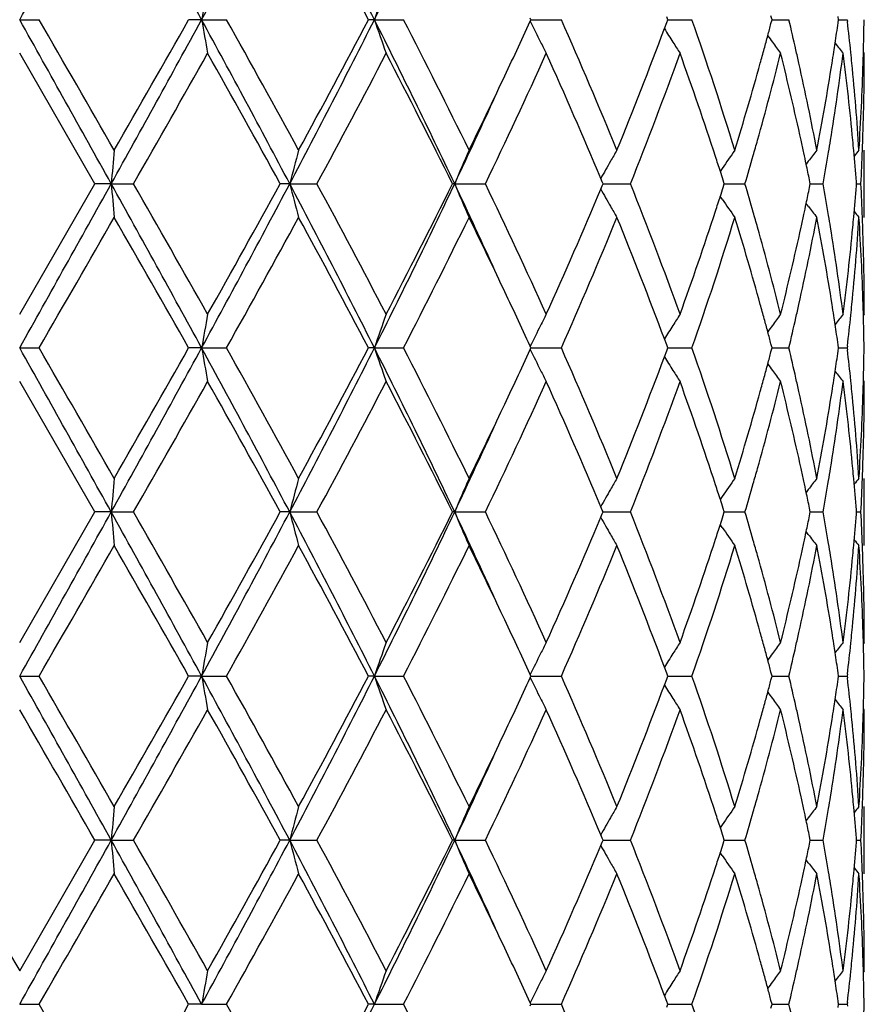
# Model space of a CAD drawing. Units: inches. Extents: x 6.5 to 14.9, y 1.4 to 16.6.
# Drawn here: x 11.8 to 12.1, y 3.4 to 3.7 of the extents above; entities that cross this region are included whole.
import ezdxf

# ---------------------------------------------------------------- set-up
doc = ezdxf.new("R2010")
doc.units = ezdxf.units.IN
doc.header["$LTSCALE"] = 1.21
doc.header["$MEASUREMENT"] = 0
doc.layers.get('0').update_dxf_attribs({"linetype": 'CONTINUOUS'})

msp = doc.modelspace()

# ---------------------------------------------------------------- linework, layer by layer
at = {"color": 7, "linetype": 'CONTINUOUS'}
for p, q in [((11.8434226038, 3.6939045237), (11.8491690274, 3.6939045854)), ((11.897272658, 3.6939045237), (11.8934357905, 3.6939045854)), ((11.897272658, 3.6939045237), (11.9046404881, 3.6939045854)), ((11.9484224455, 3.6939045237), (11.946687531, 3.6939045854)), ((11.9484224455, 3.6939045237), (11.9570422285, 3.6939045854)), ((11.9945428175, 3.6934297173), (11.9947611368, 3.6939045854)), ((11.9947611368, 3.6939045854), (11.9945428572, 3.6943793909)), ((11.9947609078, 3.6939045267), (11.9974493533, 3.6939045444)), ((11.9974493533, 3.6939045444), (12.0037466065, 3.6939045854)), ((12.0349254968, 3.6930400117), (12.0352459967, 3.6939045854)), ((12.0352459967, 3.6939045854), (12.0349255594, 3.694769033)), ((12.0352459334, 3.6939045403), (12.0358861058, 3.6939045444)), ((12.0358861058, 3.6939045444), (12.0424116695, 3.6939045854)), ((12.0658038109, 3.6927330692), (12.0661120306, 3.6939045854)), ((12.0661120306, 3.6939045854), (12.065803864, 3.6950759579)), ((12.0661122843, 3.6939045537), (12.0678858048, 3.693904565)), ((12.0678858048, 3.693904565), (12.0710985899, 3.6939045854)), ((12.0856772675, 3.6929593178), (12.0858114868, 3.6939045854)), ((12.0858114868, 3.6939045854), (12.0856772951, 3.6948497064)), ((12.0858117843, 3.6939045681), (12.0883688856, 3.6939045854)), ((12.088368886, 3.6939045857), (12.0884296887, 3.6933765926)), ((12.0342655206, 3.6912661238), (12.0349254968, 3.6930400117)), ((11.8656956041, 3.6453206779), (11.8434226038, 3.6839502351)), ((12.0934226038, 3.6839502351), (12.0931449888, 3.684286182)), ((12.0934226038, 3.635366324), (12.0934226038, 3.6552755731)), ((12.0513906207, 3.6498908608), (12.0507904799, 3.6490044615)), ((12.0768439722, 3.651978876), (12.0762021001, 3.6511388137)), ((12.0158568801, 3.6458761306), (12.0154292425, 3.6468979199)), ((11.8434226038, 3.6066910574), (11.8656956041, 3.6453206779)), ((11.8705179364, 3.6453207511), (11.8656956041, 3.6453206779)), ((11.8705179364, 3.6453207511), (11.8771170488, 3.6453206779)), ((11.9233499283, 3.6453207511), (11.9205461878, 3.6453206779)), ((11.9233499283, 3.6453207511), (11.9313949136, 3.6453206779)), ((11.9721740304, 3.6453207511), (11.971529473, 3.6453206779)), ((11.9721740304, 3.6453207511), (11.9812614795, 3.6453206779)), ((12.0154293166, 3.6437435197), (12.015856954, 3.6447653691)), ((12.0160889449, 3.6453206779), (12.0158568801, 3.6458761306)), ((12.015856954, 3.6447653691), (12.0160889449, 3.6453206779)), ((12.0160886771, 3.6453207393), (12.017763771, 3.6453207265)), ((12.017763771, 3.6453207265), (12.0242162286, 3.6453206779)), ((12.0519902054, 3.6453206779), (12.0516466028, 3.6463980247)), ((12.0516466796, 3.6442435081), (12.0519902054, 3.6453206779)), ((12.0519902324, 3.6453207235), (12.0548463091, 3.6453207021)), ((12.0548463091, 3.6453207021), (12.0581052305, 3.6453206779)), ((12.0774330155, 3.6453206779), (12.0772025665, 3.646451023)), ((12.0772026196, 3.6441905258), (12.0774330155, 3.6453206779)), ((12.0774332988, 3.6453207073), (12.0781024232, 3.6453207021)), ((12.0781024232, 3.6453207021), (12.081229149, 3.6453206779)), ((12.0911415664, 3.6453206779), (12.0910930334, 3.6459410949)), ((12.0910930502, 3.6447004369), (12.0911415664, 3.6453206779)), ((12.0911423019, 3.6453206888), (12.0924284543, 3.6453206779)), ((12.0513908644, 3.6407504779), (12.0507905897, 3.6416370373)), ((12.0768439918, 3.6386628779), (12.076202216, 3.6395027815)), ((12.0934226036, 3.6066910574), (12.0931449911, 3.6063551352)), ((11.994760815, 3.5967368703), (11.9945425464, 3.5972116628)), ((12.0349253206, 3.5976012831), (12.0342653275, 3.5993753535)), ((12.0352457374, 3.5967368703), (12.0349253206, 3.5976012831)), ((12.0661118468, 3.5967368703), (12.0658036959, 3.5979082102)), ((12.0858113878, 3.5967368703), (12.0856772047, 3.5976819495)), ((12.0884297583, 3.5972648084), (12.0883689669, 3.5967368703)), ((11.8434226038, 3.5967367428), (11.8491694318, 3.5967368703)), ((11.8972725362, 3.5967367428), (11.8934353943, 3.5967368703)), ((11.8972725362, 3.5967367428), (11.9046408804, 3.5967368703)), ((11.9484222082, 3.5967367428), (11.9466871627, 3.5967368703)), ((11.9484222082, 3.5967367428), (11.9570425889, 3.5967368703)), ((11.9945424654, 3.5962619504), (11.994760815, 3.5967368703)), ((11.9947605569, 3.5967367491), (11.9974492241, 3.5967367858)), ((11.9974492241, 3.5967367858), (12.003746917, 3.5967368703)), ((12.0342651574, 3.594098202), (12.0349251841, 3.5958721787)), ((12.0349251841, 3.5958721787), (12.0352457374, 3.5967368703)), ((12.0352456561, 3.5967367774), (12.0358858971, 3.5967367858)), ((12.0358858971, 3.5967367858), (12.0424119145, 3.5967368703)), ((12.0658035785, 3.5955652057), (12.0661118468, 3.5967368703)), ((12.0661120915, 3.5967368049), (12.0678857469, 3.5967368283)), ((12.0678857469, 3.5967368283), (12.0710987572, 3.5967368703)), ((12.0856771442, 3.5957914641), (12.0858113878, 3.5967368703)), ((12.0858116853, 3.5967368346), (12.0883689667, 3.5967368703)), ((12.0883689669, 3.5967368703), (12.0884297697, 3.5962088868)), ((11.8656956502, 3.5481529265), (11.8434226038, 3.5867817305)), ((12.0934226038, 3.5867817305), (12.0931449531, 3.5871177191)), ((12.0934226038, 3.5381987391), (12.0934226038, 3.5581080629)), ((12.0768439608, 3.554811266), (12.0762020689, 3.5539711562)), ((12.0513905114, 3.5527230513), (12.0507904611, 3.5518367629)), ((11.8434226038, 3.509523454), (11.8656956502, 3.5481529265)), ((11.8705179419, 3.5481530539), (11.8656956502, 3.5481529265)), ((11.8705179419, 3.5481530539), (11.8771170029, 3.5481529265)), ((11.9233499447, 3.5481530539), (11.9205462319, 3.5481529265)), ((11.9233499447, 3.5481530539), (11.9313948702, 3.5481529265)), ((11.9721740569, 3.5481530539), (11.9715295128, 3.5481529265)), ((11.9721740569, 3.5481530539), (11.9812614409, 3.5481529265)), ((12.0158568868, 3.5487084341), (12.0154292489, 3.5497302058)), ((12.0154293787, 3.5465757937), (12.0158570151, 3.5475976685)), ((12.0160889784, 3.5481529265), (12.0158568868, 3.5487084341)), ((12.0158570151, 3.5475976685), (12.0160889784, 3.5481529265)), ((12.0160886914, 3.5481530332), (12.0177637867, 3.548153011)), ((12.0177637867, 3.548153011), (12.0242161966, 3.5481529265)), ((12.0519902309, 3.5481529265), (12.0516466015, 3.5492303387)), ((12.0516467351, 3.5470758208), (12.0519902309, 3.5481529265)), ((12.0519902469, 3.5481530057), (12.0548463103, 3.5481529685)), ((12.0548463103, 3.5481529685), (12.0581052067, 3.5481529265)), ((12.0774330318, 3.5481529265), (12.0772025644, 3.5492833421)), ((12.0772026568, 3.5470228453), (12.0774330318, 3.5481529265)), ((12.0774333105, 3.5481529775), (12.0781024322, 3.5481529685)), ((12.0781024322, 3.5481529685), (12.0812291347, 3.5481529265)), ((12.0911415726, 3.5481529265), (12.0910930339, 3.5487734078)), ((12.091093063, 3.5475327513), (12.0911415726, 3.5481529265)), ((12.0911423075, 3.5481529455), (12.0924284501, 3.5481529265)), ((12.0513909387, 3.5435827708), (12.0507906521, 3.5444693421)), ((12.0768439887, 3.5414952932), (12.0762022708, 3.5423351179)), ((12.0934226038, 3.5095234541), (12.0931449785, 3.5091875165)), ((12.0349252184, 3.5004334437), (12.034265206, 3.5022075384)), ((11.8434226038, 3.499568892), (11.8491695529, 3.4995689793)), ((11.8972725001, 3.499568892), (11.8934352758, 3.4995689793)), ((11.8972725001, 3.499568892), (11.9046409978, 3.4995689793)), ((11.9484221377, 3.499568892), (11.9466870526, 3.4995689793)), ((11.9484221377, 3.499568892), (11.9570426969, 3.4995689793)), ((11.9945423793, 3.4990940747), (11.9947607187, 3.4995689793)), ((11.9947607187, 3.4995689793), (11.9945424347, 3.500043797)), ((11.9947604783, 3.4995688962), (11.997449185, 3.4995689213)), ((11.997449185, 3.4995689213), (12.00374701, 3.4995689793)), ((12.0342650896, 3.4969302955), (12.0349251235, 3.4987043207)), ((12.0349251235, 3.4987043207), (12.0352456598, 3.4995689793)), ((12.0352456598, 3.4995689793), (12.0349252184, 3.5004334437)), ((12.0352455895, 3.4995689155), (12.0358858342, 3.4995689213)), ((12.0358858342, 3.4995689213), (12.042411988, 3.4995689793)), ((12.0658035375, 3.4983973507), (12.0661117919, 3.4995689793)), ((12.0661117919, 3.4995689793), (12.0658036193, 3.5007403809)), ((12.0661120421, 3.4995689344), (12.0678857289, 3.4995689504)), ((12.0678857289, 3.4995689504), (12.0710988073, 3.4995689793)), ((12.0856771219, 3.4986236119), (12.0858113582, 3.4995689793)), ((12.0858113582, 3.4995689793), (12.085677164, 3.5005141188)), ((12.0858116557, 3.4995689547), (12.0883689911, 3.4995689793)), ((12.0884297829, 3.5000969135), (12.0883689911, 3.4995689791)), ((12.0883689911, 3.4995689791), (12.0884297911, 3.4990410112)), ((12.0934226038, 3.4896138578), (12.0931449524, 3.4899498404)), ((12.0934226038, 3.4410311811), (12.0934226038, 3.4609396104)), ((12.0768441438, 3.4576430414), (12.0762022653, 3.4568029494)), ((12.0513907562, 3.4555549479), (12.0507907203, 3.4546686841)), ((12.0158571485, 3.4515405344), (12.0154295349, 3.4525622624)), ((12.01608921, 3.45098509), (12.0158571485, 3.4515405344)), ((12.0519904075, 3.45098509), (12.0516468138, 3.4520624075)), ((12.0774331445, 3.45098509), (12.077202702, 3.4521154039)), ((12.0911416158, 3.45098509), (12.0910930843, 3.4516054932)), ((11.8434226038, 3.4123562179), (11.8656959692, 3.45098509)), ((11.8705179914, 3.4509851758), (11.8656959692, 3.45098509)), ((11.8705179914, 3.4509851758), (11.8771166853, 3.45098509)), ((11.9233500906, 3.4509851758), (11.9205465366, 3.45098509)), ((11.9233500906, 3.4509851758), (11.9313945702, 3.45098509)), ((11.9721742918, 3.4509851758), (11.9715297879, 3.45098509)), ((11.9721742918, 3.4509851758), (11.9812611734, 3.45098509)), ((12.0154296223, 3.4494080196), (12.0158572324, 3.4504298083)), ((12.0158572324, 3.4504298083), (12.01608921, 3.45098509)), ((12.0160889378, 3.4509851619), (12.0177639254, 3.4509851469)), ((12.0177639254, 3.4509851469), (12.0242159752, 3.45098509)), ((12.0516468995, 3.4499079672), (12.0519904075, 3.45098509)), ((12.051990432, 3.4509851433), (12.0548463298, 3.4509851183)), ((12.0548463298, 3.4509851183), (12.0581050423, 3.45098509)), ((12.077202761, 3.4498549879), (12.0774331445, 3.45098509)), ((12.0774334268, 3.4509851243), (12.0781025092, 3.4509851183)), ((12.0781025092, 3.4509851183), (12.0812290356, 3.45098509)), ((12.0910931033, 3.450364885), (12.0911416158, 3.45098509)), ((12.0911423512, 3.4509851028), (12.0924284214, 3.45098509)), ((12.0513910372, 3.4464152174), (12.0507908399, 3.4473016765)), ((12.0768441734, 3.4443275904), (12.0762023901, 3.4451675218)), ((12.093422604, 3.412356218), (12.0931449517, 3.4120202471)), ((12.034924999, 3.4032656808), (12.0342649478, 3.4050398471)), ((11.8434226038, 3.4024010895), (11.8491698348, 3.4024011292)), ((11.8972724135, 3.4024010895), (11.8934349997, 3.4024011292)), ((11.8972724135, 3.4024010895), (11.9046412712, 3.4024011292)), ((11.9484219689, 3.4024010895), (11.9466867959, 3.4024011292)), ((11.9484219689, 3.4024010895), (11.9570429481, 3.4024011292)), ((11.9945421611, 3.4019262289), (11.9947604943, 3.4024011292)), ((11.9947604943, 3.4024011292), (11.9945421863, 3.4028759901)), ((11.994760275, 3.4024010914), (11.9974490935, 3.4024011028)), ((11.9974490935, 3.4024011028), (12.0037472265, 3.4024011292)), ((12.0349249554, 3.4015364883), (12.035245479, 3.4024011292)), ((12.035245479, 3.4024011292), (12.034924999, 3.4032656808)), ((12.0352454219, 3.4024011002), (12.0358856866, 3.4024011028)), ((12.0358856866, 3.4024011028), (12.0424121588, 3.4024011292)), ((12.0658034186, 3.4012295139), (12.0661116638, 3.4024011292)), ((12.0661116638, 3.4024011292), (12.0658034563, 3.4035726397)), ((12.0661119206, 3.4024011087), (12.0678856883, 3.402401116)), ((12.0678856883, 3.402401116), (12.071098924, 3.4024011292)), ((12.0856770581, 3.4014557834), (12.0858112892, 3.4024011292)), ((12.0858112892, 3.4024011292), (12.0856770775, 3.40334637)), ((12.0858115867, 3.402401118), (12.0883690477, 3.4024011292)), ((12.0884298395, 3.4029290577), (12.0883690475, 3.4024011289)), ((12.0883690475, 3.4024011289), (12.0884298433, 3.4018731843))]:
    msp.add_line(p, q, dxfattribs=at)
for centre, radius, start, end in [((-9.9033199262, 15.8538336328), 24.9155510999, 330.787784117, 330.9157084126), ((5.5007310094, 0.2030573841), 7.2870953619, 28.6230528744, 29.0591465421), ((8.1799196635, 5.7204416242), 4.2338594575, 331.4027273681, 332.1489309754), ((9.3064020619, 2.3612041792), 2.9591150562, 26.7675054093, 27.8261130122), ((9.937124569, 4.7072580655), 2.2521555339, 333.2596333609, 334.6354606071), ((9.4011044023, 2.3549788765), 2.8762328694, 27.7434707318, 28.6164551881), ((12.8859762768, 3.5222202721), 1.0034990424, 169.571701997, 170.1490549625), ((12.5013827281, 3.5066619848), 0.5838020576, 160.2583357997, 161.2929526479), ((-9.9818947098, -8.5099954319), 25.0055923738, 29.0848228219, 29.212285672), ((-4.7065601291, -5.8655078617), 19.1173882695, 29.8688890905, 30.0024858928), ((5.4929421195, 7.1890629439), 7.2959976719, 330.9409714258, 331.3765295713), ((5.1733761639, 7.4993609715), 7.7227391314, 330.1479605531, 330.4778543117), ((8.1719998476, 1.6630793277), 4.2428655987, 27.8523077361, 28.5969235825), ((12.8856785626, 3.8655301823), 1.0031956933, 189.8505569866, 190.4281010492), ((8.4240010423, 1.7447931354), 3.9892212773, 28.6143097978, 29.2482418736), ((9.3035589052, 5.0280718061), 2.962314211, 332.1744741083, 333.2319285228), ((9.2834214208, 5.0958684014), 3.0097323659, 331.4030691064, 332.237335309), ((9.9331251606, 2.6785703456), 2.2566184082, 25.3664866269, 26.7395868929), ((12.5012057702, 3.8810795471), 0.583612794, 198.7063411854, 199.7413207988), ((10.0353902524, 2.705222801), 2.1610733421, 26.0796886193, 27.225627985), ((10.4297864878, 4.4133119897), 1.7224090274, 334.662765722, 335.2947181103), ((12.4267185852, 3.9043452252), 0.4809001599, 206.0138238803, 206.8362389283), ((10.6843096423, 3.1091177977), 1.4432219133, 22.2364373704, 23.9033684766), ((11.0296933382, 3.3397653727), 1.07285274, 17.1026949828, 19.2743090549), ((11.2064320556, 3.4876878892), 0.8889170615, 12.8237819801, 13.4140495059), ((11.3156149273, 3.6046441291), 0.7778920912, 5.8693409869, 6.5498618964), ((11.3425407167, 3.7038701805), 0.7508819695, 358.480306376, 359.2395565157), ((10.8405058393, 4.1370803337), 1.2742890121, 337.784148301, 339.5216577434), ((12.4172014101, 3.9286036378), 0.4505352933, 211.789143367, 212.3921772471), ((11.1610917951, 3.9313896767), 0.9356606264, 344.9969806846, 345.2224157083), ((11.2934035255, 3.8059426875), 0.8002892753, 351.4482337129, 351.8839728149), ((11.153796994, 3.9333452268), 0.9432129968, 344.7511507148, 344.9969512316), ((12.4268639644, 3.9509072494), 0.4467355564, 215.8654420708, 216.1707618796), ((12.4226955205, 3.9023109879), 0.4763920372, 206.8363627452, 207.2815616965), ((12.4163659996, 3.928073476), 0.4495458579, 212.3921606549, 212.8911076299), ((11.1457334948, 3.9355439444), 0.95157089, 344.4862961898, 344.7511199592), ((12.4273212768, 3.9512423045), 0.4473024746, 216.1708354145, 216.6956645915), ((11.2178564582, 3.490305136), 0.8771967079, 12.5577515585, 12.8227184563), ((11.289291349, 3.80655803), 0.8044472355, 351.2631272311, 351.4484467849), ((12.4385219144, 3.9673063131), 0.4513863858, 218.3987665448, 218.8840346182), ((6.5883291563, 6.6741010346), 6.0946523953, 330.2011178571, 330.6187410247), ((8.303510675, 1.6581089624), 4.1269790771, 28.7845445452, 29.3982750383), ((9.5487261872, 4.9344281573), 2.7090419622, 331.5850549739, 332.5099769717), ((9.9972376175, 2.6660664019), 2.203807448, 26.3815399526, 27.5081720178), ((10.4585454739, 4.3796997771), 1.6905551439, 334.2528057312, 335.6977008915), ((10.6614062137, 3.0793363712), 1.4681636401, 22.7418149597, 24.3189893475), ((10.9040426471, 4.0926502254), 1.2061892789, 338.2312224119, 340.1940454159), ((11.0065015382, 3.3119893445), 1.0973427779, 18.1273634753, 19.8138341453), ((11.1649021088, 3.9103952154), 0.9316997202, 344.2948844707, 345.9336699267), ((11.2083416542, 3.4682853783), 0.8869426596, 12.3638544327, 14.0728470761), ((11.2960929346, 3.7856062886), 0.797566601, 350.8077418104, 352.6772893478), ((11.2864163667, 3.8070003376), 0.8073560427, 351.0234480327, 351.2630935795), ((11.3158986555, 3.5847938), 0.7776038211, 5.4165783427, 7.32603825), ((11.3202496664, 3.6051291361), 0.773232052, 5.633133936, 5.8687100448), ((11.3428084139, 3.683952568), 0.7506141899, 358.033626372, 359.9998219216), ((11.341668878, 3.7038921033), 0.751754083, 358.2571466759, 358.4803983312), ((11.1094299645, 3.9458256635), 0.9893018151, 342.9208757319, 344.4748835765), ((11.2363684088, 3.4943825936), 0.858241078, 10.8050727, 12.5607570946), ((11.2683333981, 3.8099738535), 0.8256815026, 349.2013425798, 351.0154258133), ((11.3271402324, 3.6057899483), 0.7663098979, 3.7025383197, 5.6345355476), ((11.3375237232, 3.7040490867), 0.7559020953, 356.3005008151, 358.2548090191), ((10.2940402837, 4.4778174201), 1.8727018833, 333.9454078954, 334.6563909928), ((10.2705963559, 4.4506600952), 1.882535004, 334.6722840224, 335.548808785), ((11.1314911526, 3.9196042178), 0.9663561329, 344.029069606, 344.3054786968), ((11.2274901448, 3.4725319697), 0.8673289943, 12.1077081821, 12.3606806381), ((11.2801912206, 3.7880819256), 0.8136595863, 350.564515746, 350.8145314143), ((11.323648715, 3.5855514751), 0.7698168466, 5.1864947259, 5.4148877591), ((11.3405315527, 3.6840188809), 0.7528919859, 357.8088037947, 358.0345283256), ((13.7868167727, 3.4778999523), 1.9235984389, 174.7092222097, 175.0069322203), ((12.6149139938, 3.4670777998), 0.7141648314, 164.7208826041, 165.5471996113), ((12.4483904493, 3.4475823277), 0.5156380143, 156.2473605426, 157.4504034063), ((12.4154061051, 3.4241132391), 0.457847621, 149.6760003373, 150.152789769), ((11.0465182937, 3.3251963038), 1.055203083, 17.8705191683, 18.1218774637), ((12.4210003999, 3.398998572), 0.4467195206, 144.9922944976, 145.8312274194), ((11.1193562378, 3.923080268), 0.9789790911, 343.5174256649, 344.0288962267), ((11.2325356218, 3.4736147834), 0.8621686334, 11.8822638266, 12.1076791239), ((12.4333407827, 3.3789201403), 0.4490557304, 142.0179511783, 142.5496903058), ((11.2740920273, 3.7890991844), 0.8198430288, 349.8996224395, 350.564263238), ((11.3273746775, 3.5858828018), 0.7660761879, 4.4964475573, 5.1870069579), ((12.4419829044, 3.36746786), 0.4532393085, 140.5798924358, 140.8637986756), ((11.3389150966, 3.6840833683), 0.7545097256, 357.0551516691, 357.8086036022), ((12.417540144, 3.4228885436), 0.460308109, 150.1527699488, 150.8788574663), ((11.2381817957, 3.4748012119), 0.8563991543, 11.5622234287, 11.8823673805), ((11.0555312639, 3.3281052528), 1.0457323066, 17.7204513912, 17.8703648426), ((-9.8791457342, 15.7432745498), 24.8879158609, 330.7875310143, 330.9155970159), ((5.5077256413, 0.1097526645), 7.2791048547, 28.6227368006, 29.0593069259), ((13.7871929395, 3.8127824322), 1.9239767364, 184.9933056423, 185.290945404), ((6.0766383328, 0.3259821143), 6.6830802652, 29.3996039682, 29.7804568281), ((8.1820236479, 5.6221813963), 4.2314891405, 331.4020780306, 332.1486994146), ((8.1230773042, 5.7329214021), 4.3334566693, 330.6163859618, 331.2008743145), ((9.3095363596, 2.2656738198), 2.9555789664, 26.7665312201, 27.8263974065), ((12.6150248768, 3.8236005975), 0.7142814137, 194.4534463575, 195.2795978768), ((9.4448114774, 2.3010733907), 2.8266761317, 27.509229778, 28.3956608233), ((9.9381496782, 4.6096196834), 2.2510280976, 333.258587737, 334.6351062344), ((9.9405122745, 4.6534075079), 2.2674368607, 332.5076736433, 333.6026903128), ((10.2735087467, 2.8413131909), 1.8793328345, 24.4510248809, 25.3290007004), ((12.4484658428, 3.8430996472), 0.5157231644, 202.5505371684, 203.7533410478), ((10.4144995931, 2.8903806511), 1.7391599271, 24.3224537851, 25.7269678923), ((10.8804046183, 3.189018531), 1.2314693048, 19.8260708429, 21.7485992632), ((11.0555509571, 3.9625109215), 1.0457059026, 342.1306263367, 342.2805449673), ((11.1160984586, 3.3666282926), 0.9823676519, 15.9711525803, 16.4808335619), ((11.2381886889, 3.8158284533), 0.8563900712, 348.118319866, 348.4384637712), ((11.2722086054, 3.501225485), 0.8217527999, 9.4360244753, 10.0990860239), ((11.3265436993, 3.7048250551), 0.7669098249, 354.8136971282, 355.5034797414), ((11.3388062663, 3.6065547136), 0.7546185804, 2.191369205, 2.9446720426), ((10.6346039081, 4.2229762704), 1.4973941994, 335.6963894117, 337.2427802624), ((12.417588491, 3.8677897287), 0.4603682051, 209.1222229669, 209.8481784153), ((11.0468020334, 3.9653344812), 1.0548991691, 341.8790593879, 342.1304765311), ((12.4155277794, 3.8666072586), 0.457992333, 209.8481798048, 210.3248021448), ((12.4210610847, 3.8916943388), 0.4467984927, 214.1699037794, 215.0085859233), ((11.2326940156, 3.8169829774), 0.8620047269, 347.8929779039, 348.1184207108), ((12.4334236519, 3.9117955598), 0.4491664679, 217.4513717569, 217.9829637833), ((-1.6894039391, 11.4184754354), 15.6356184112, 329.9833721884, 330.1467192659), ((5.8574773427, 0.1813820559), 6.9352316551, 29.5026896637, 29.8700450946), ((8.5869739182, 5.4557118954), 3.8029859605, 330.7369568125, 331.4019363573), ((9.401987971, 2.2583340594), 2.8752071335, 27.7424484224, 28.6157533114), ((10.090046323, 4.5579581325), 2.0999098486, 332.7583685706, 333.9376929059), ((10.3248564281, 2.8276495494), 1.8385058361, 25.3372110782, 26.0613486636), ((10.7117778464, 4.1698080468), 1.413362888, 336.0796418959, 337.7818030555), ((10.8646680041, 3.1630162506), 1.2483457717, 20.4597856687, 22.2334217734), ((10.9940735223, 3.9829286068), 1.1104846964, 340.1959270293, 341.8624626235), ((11.0454022075, 3.9457049013), 1.0563176809, 340.7092046054, 342.9148347746), ((11.1199216764, 3.347885953), 0.9783712456, 15.5163892611, 17.0877322114), ((11.1308465415, 3.3708660274), 0.9670228129, 15.6938983618, 15.9701941918), ((11.2416503442, 3.7951661856), 0.852847867, 347.4337825324, 349.2005398199), ((11.2277861208, 3.818036207), 0.8670243607, 347.6397987523, 347.8929495446), ((11.2736874754, 3.4816023114), 0.8202471988, 8.9785521364, 10.8046232869), ((11.2798480623, 3.5025085395), 0.8140063586, 9.1850867834, 9.4350929924), ((11.3290751496, 3.6846935653), 0.7643687922, 354.3630720758, 356.2999430011), ((11.3237149923, 3.7050799201), 0.7697499897, 354.585319346, 354.8138369146), ((12.4420653661, 3.9232513251), 0.4533520892, 219.1372201509, 219.4210355188), ((11.3388825468, 3.5866575366), 0.7545419273, 1.7434545526, 3.7012521254), ((11.3404035359, 3.6066184296), 0.7530200426, 1.9653775478, 2.1911718262), ((11.1558355042, 3.3778299128), 0.94108171, 14.074861133, 15.6972582971), ((11.2024981504, 3.8237330888), 0.8929456559, 345.9326093332, 347.6300603547), ((11.2917712431, 3.5044047211), 0.8019333827, 7.3280198118, 9.1873273781), ((11.3133682896, 3.7061318148), 0.7801497872, 352.6769478543, 354.5801159113), ((11.3423511205, 3.606680254), 0.7510714834, 0.0008241666, 1.9657593959), ((10.4493346418, 2.8865056704), 1.7008146506, 24.6996867215, 25.3397502832), ((11.146313926, 3.3552760481), 0.9509639367, 15.2476962301, 15.512746593), ((11.2172142311, 3.8004667956), 0.8778518718, 347.1782761445, 347.4431077852), ((11.2866474838, 3.4836863465), 0.8071207481, 8.7362160715, 8.9760037522), ((11.3199267065, 3.6855393611), 0.7735560759, 354.1317333227, 354.3672860867), ((11.3416186494, 3.5867496315), 0.7518042894, 1.5194668381, 1.7427832682), ((12.8856279999, 3.4251085194), 1.0031464348, 169.5712306947, 170.1488058018), ((12.5011916176, 3.409553994), 0.5836020918, 160.2574936157, 161.2925022881), ((12.422681467, 3.3883233139), 0.4763827516, 152.7169163014, 153.1621425438), ((12.4163763191, 3.3625453386), 0.4495667302, 147.1072010614, 147.6061484537), ((12.4273469744, 3.3393626241), 0.4473448096, 143.3025677513, 143.8273741712), ((11.2893363392, 3.484099986), 0.8044002627, 8.5508639222, 8.7361845821), ((12.438557183, 3.3232883519), 0.4514431102, 141.1141687788, 141.5993612557), ((11.316525373, 3.6858911902), 0.7769755567, 353.450252016, 354.1315690616), ((11.3424224674, 3.5867698388), 0.7510002182, 0.7604333349, 1.519551851), ((12.4266950895, 3.3862934653), 0.4808804677, 153.1622390493, 153.9846743218), ((12.4172005167, 3.3620221357), 0.4505429693, 147.6061188931, 148.2091120134), ((11.1538157228, 3.357321437), 0.9431882971, 15.0018685646, 15.2476676079), ((12.4268762771, 3.3397074544), 0.4467613171, 143.8274442749, 144.1327052886), ((11.2087351394, 3.8024002568), 0.8865486101, 346.586207049, 347.1780443852), ((11.293188419, 3.4846763582), 0.8005053023, 8.1154287897, 8.5510636259), ((11.1606142781, 3.3591438043), 0.9361497336, 14.7765109606, 15.001841235), ((-9.9270513317, -8.5766002507), 24.9428079602, 29.0847094541, 29.212492984), ((-4.4767706845, -5.8302292941), 18.8521619913, 29.8676312561, 30.0031064452), ((5.4844525665, 7.0965595982), 7.3056840873, 330.9413342679, 331.3763138595), ((5.145125056, 7.418250238), 7.7552341578, 330.1489657871, 330.4774744968), ((8.170939961, 1.5653286304), 4.2440750912, 27.8525815456, 28.5969850737), ((12.8854324518, 3.7683172751), 1.0029456106, 189.8504211627, 190.4281511604), ((8.4340784806, 1.6532207465), 3.9776950982, 28.6130774429, 29.2488411651), ((9.3015413831, 4.9319337615), 2.9645790899, 332.1750761559, 333.2317189873), ((9.2791119601, 5.0009916679), 3.0146125785, 331.4040456242, 332.2369545105), ((9.9319922157, 2.5808360589), 2.2578848762, 25.3671613639, 26.7394924447), ((12.5010682523, 3.7838626637), 0.5834670174, 198.7060976093, 199.7414106002), ((10.038307038, 2.6095319084), 2.1578043821, 26.078520457, 27.2261867573), ((10.4275350467, 4.3171995298), 1.7248951398, 334.6630729689, 335.2941245256), ((12.426604735, 3.8071192197), 0.4807726169, 206.0135192402, 206.8362031884), ((10.6855463299, 3.0124844952), 1.4418750383, 22.2353851477, 23.9038611312), ((11.0302905681, 3.2427986219), 1.0722228797, 17.1018268997, 19.2747023001), ((11.1605459881, 3.8343728229), 0.9362266729, 344.9966834976, 345.2219961097), ((11.2069297543, 3.3906335966), 0.8884067904, 12.823725396, 13.4143779051), ((11.293179592, 3.7088106268), 0.800515897, 351.4480536052, 351.883698157), ((11.3158211499, 3.5074983918), 0.7776847892, 5.8692269687, 6.5499863281), ((11.3425332963, 3.6067036155), 0.7508893952, 358.4801741587, 359.2394762668), ((10.8398150108, 4.0401758678), 1.2750280141, 337.7849429041, 339.5214220453), ((12.4171031451, 3.8313728949), 0.4504189811, 211.788913112, 212.3921360587), ((11.1532625091, 3.8363253778), 0.9437673318, 344.7509794286, 344.9966541337), ((12.4267730464, 3.8536723845), 0.4466230015, 215.8653107001, 216.1707180056), ((12.4225982294, 3.8050933559), 0.4762830501, 206.8363262429, 207.2816738101), ((12.4162794704, 3.8308501842), 0.4494434472, 212.3921199689, 212.8912330876), ((12.4272384275, 3.8540133443), 0.4471999182, 216.1707922113, 216.6957969744), ((11.2890611187, 3.709426925), 0.8046802261, 351.262986249, 351.4482669283), ((12.4384412791, 3.8700741451), 0.4512836534, 218.3987511373, 218.8841694087), ((6.5958503109, 6.5727268918), 6.0860352893, 330.2002939983, 330.6185025197), ((8.3035235178, 1.5609047351), 4.1269854238, 28.7850739342, 29.398794644), ((9.5502476611, 4.8364800811), 2.7073324304, 331.5842570257, 332.5097494206), ((9.9972753001, 2.5688959277), 2.2037749353, 26.3820382388, 27.5086699389), ((10.4591436442, 4.282267863), 1.6899015731, 334.252062332, 335.6974937454), ((10.6613901813, 2.9821485458), 1.4681862066, 22.742296818, 24.3194187777), ((10.904338076, 3.99537922), 1.205876595, 338.2305722214, 340.1938713074), ((11.0063985038, 3.2147780185), 1.0974542275, 18.1278618735, 19.8141140515), ((11.1651555011, 3.8131646084), 0.9314388323, 344.2943682062, 345.9335871624), ((11.1452139888, 3.8385200341), 0.9521097052, 344.4863440258, 344.750948913), ((11.2082629551, 3.3710944315), 0.8870244537, 12.364209233, 14.0730171278), ((11.2182328252, 3.3932230496), 0.8768109111, 12.5576649984, 12.8226718025), ((11.2962181012, 3.6884222729), 0.7974404782, 350.8074361409, 352.6772484793), ((11.2861830289, 3.7098697167), 0.8075921782, 351.0234627167, 351.2629526517), ((11.315887582, 3.4876225296), 0.7776151569, 5.4167361767, 7.3261363315), ((11.3203877291, 3.5079762618), 0.7730932824, 5.6330769607, 5.868604837), ((11.3428447919, 3.5867839757), 0.7505778119, 358.0335711119, 359.999828615), ((11.3416276302, 3.6067263833), 0.7517953466, 358.2571249033, 358.4802702698), ((11.1091422324, 3.8487356991), 0.9895996329, 342.9214766274, 344.4750288645), ((11.2365289787, 3.3972529403), 0.858076258, 10.8045996863, 12.5606364771), ((11.2681791461, 3.7128300258), 0.8258374602, 349.201733685, 351.0154906239), ((11.3271747548, 3.5086271338), 0.7662751443, 3.7023546399, 5.6344578615), ((11.3374550214, 3.6068842693), 0.7559708277, 356.3006331168, 358.2547824751), ((10.2930683116, 4.3810949255), 1.8737705429, 333.9462373279, 334.6567939466), ((10.2705218365, 4.3535026419), 1.8826067667, 334.6729727831, 335.5494300139), ((11.1314271692, 3.8224613954), 0.9664245329, 344.0287042335, 344.30506349), ((11.2276015528, 3.375383341), 0.8672160289, 12.1080313574, 12.3610014289), ((11.2801880522, 3.6909180241), 0.8136633631, 350.5643008446, 350.81427725), ((11.3237133801, 3.4883876537), 0.7697520788, 5.1866563996, 5.4150272501), ((11.3405641617, 3.5868505007), 0.7528593819, 357.8087751761, 358.0344669763), ((13.7869595975, 3.3807238105), 1.9237414511, 174.7093584746, 175.0070518839), ((12.6149633793, 3.3699016738), 0.7142147418, 164.7212598848, 165.547533303), ((12.4484222231, 3.3504062158), 0.5156705612, 156.2479077754, 157.4508926447), ((12.4154208762, 3.3269430339), 0.4578617318, 149.6766424893, 150.1534285532), ((12.4210135779, 3.3018284285), 0.4467318251, 144.9929874903, 145.8319280373), ((11.1191672787, 3.825973331), 0.9791775168, 343.5171500786, 344.0285290164), ((11.2326810356, 3.3764734823), 0.8620208818, 11.8825402843, 12.1080021258), ((12.4333526215, 3.2817505), 0.4490663727, 142.018666552, 142.550404025), ((11.2740278082, 3.6919454901), 0.8199087037, 349.8994421936, 350.5640457536), ((11.3274546559, 3.4887203529), 0.7659960455, 4.4965259383, 5.1871707742), ((12.441991667, 3.2703005451), 0.4532459536, 140.5806149015, 140.8645260984), ((11.3389231663, 3.586915968), 0.7545016805, 357.0550935506, 357.8085719323), ((12.417569942, 3.3257097451), 0.4603395303, 150.1534084325, 150.8794572066), ((11.0468170173, 3.2281180301), 1.0548913177, 17.8708758121, 18.1223156176), ((11.238364489, 3.377667773), 0.8562133031, 11.5624289212, 11.882644538), ((11.0559018637, 3.2310502411), 1.0453449944, 17.7207513592, 17.8707201303), ((-9.8125120554, 15.6089094039), 24.8116028019, 330.787405966, 330.9158661766), ((5.5055462065, 0.0114012999), 7.2815848661, 28.6226963588, 29.059118694), ((13.787542354, 3.7156471033), 1.9243276366, 184.9933602248, 185.2909423667), ((6.0509831684, 0.2142265786), 6.7125926697, 29.4005872272, 29.7797647293), ((8.1827311516, 5.5246315761), 4.2306850869, 331.4020333136, 332.1487987679), ((8.1248744826, 5.6347661806), 4.3314061112, 330.6161051488, 331.2008687825), ((9.3100813553, 2.1687962965), 2.9549615538, 26.7662647118, 27.8263542284), ((12.6151510059, 3.7264673593), 0.7144121358, 194.4535980611, 195.2795893652), ((9.4402568595, 2.2014809538), 2.8318357986, 27.5101793788, 28.3949930633), ((9.9379600609, 4.5125455116), 2.2512395239, 333.2586292112, 334.6350230244), ((9.9410111328, 4.5559922806), 2.2668800266, 332.5074050305, 333.6026878072), ((10.275718087, 2.7451808091), 1.8768929868, 24.4502227132, 25.3292874074), ((12.4485527818, 3.7459701981), 0.5158180998, 202.5507585478, 203.7533284148), ((10.412820365, 2.7924246692), 1.741014821, 24.3233350111, 25.7263487888), ((10.8796276389, 3.0915532829), 1.232301181, 19.8268369514, 21.7480615291), ((11.115642528, 3.2693334706), 0.982840877, 15.9709685597, 16.4803970223), ((11.2719717144, 3.4040195483), 0.8219927024, 9.4359531372, 10.0988111986), ((11.3387268492, 3.5093838641), 0.7546980477, 2.1913854927, 2.9445972286), ((10.6347431574, 4.1257522602), 1.4972440752, 335.6961635116, 337.2427060675), ((12.4176599885, 3.7706638749), 0.4604509899, 209.1224477061, 209.8482542523), ((11.0559196849, 3.8652167083), 1.0453162119, 342.1310255863, 342.2810007533), ((11.2383948699, 3.7186137363), 0.856178683, 348.118560392, 348.4387827639), ((11.3266425135, 3.6076475168), 0.7668105552, 354.8137694647, 355.5036348876), ((11.0474778899, 3.8679410832), 1.0541867312, 341.8792969187, 342.1308809175), ((12.4211289759, 3.794574177), 0.4468813065, 214.170063857, 215.0085671548), ((11.2330834669, 3.719729728), 0.8616060615, 347.8931145017, 348.1186579784), ((12.4156056895, 3.7694850824), 0.4580825102, 209.8482558119, 210.3247844994), ((10.9939492687, 3.8858082657), 1.1106176139, 340.1958047966, 341.8621401024), ((11.13002767, 3.2734668535), 0.9678736825, 15.6939667176, 15.9700353708), ((11.228342459, 3.7207471322), 0.8664550064, 347.6397511654, 347.8930870766), ((12.4334931585, 3.814682053), 0.4492545337, 217.4514562801, 217.9829443713), ((12.4421351298, 3.8261408828), 0.4534422681, 219.1372626285, 219.4210155198), ((-1.6976406562, 11.3259463889), 15.6450711152, 329.9837523455, 330.14700148), ((5.8338786049, 0.0708071886), 6.9623727611, 29.5030768371, 29.8690019232), ((8.5864356269, 5.3588170196), 3.8035891155, 330.7373335581, 331.402210835), ((9.3979367015, 2.1590139955), 2.87979444, 27.7428258931, 28.614743976), ((10.0898648935, 4.4608687753), 2.100107199, 332.7587307239, 333.9379503809), ((10.3261985479, 2.7311448693), 1.8370089413, 25.3364785384, 26.0611657176), ((10.7116875936, 4.0726712516), 1.4134580823, 336.0799745728, 337.7820310336), ((10.8640226573, 3.0656031958), 1.2490360181, 20.4599797503, 22.2326434312), ((11.045348384, 3.8485503427), 1.0563729562, 340.7094878111, 342.9150170981), ((11.1199647962, 3.25073673), 0.978324634, 15.5160102304, 17.0874463441), ((11.2414246922, 3.6980411828), 0.8530775012, 347.4342666311, 349.2005702389), ((11.2736914077, 3.3844382251), 0.8202426804, 8.9783302865, 10.8044347228), ((11.2794668857, 3.4052783506), 0.8143925703, 9.1851321401, 9.4350403531), ((11.3289811401, 3.5875320076), 0.7644629947, 354.3632891236, 356.2999469033), ((11.3239260557, 3.6078922641), 0.7695380158, 354.5853006391, 354.8139037916), ((11.3388599356, 3.4894893809), 0.7545645281, 1.743419569, 3.7011845359), ((11.3403308703, 3.5094478424), 0.7530927533, 1.9653920103, 2.1911878686), ((11.1558350606, 3.2806580135), 0.941083185, 14.0751082612, 15.6974857429), ((11.2023574832, 3.7266016658), 0.8930908986, 345.9325513098, 347.6297079008), ((11.2917825419, 3.4072366565), 0.8019222349, 7.3281554613, 9.1874678433), ((11.3133248135, 3.608970275), 0.7801936815, 352.6769131471, 354.5799523095), ((11.3423711438, 3.5095125715), 0.7510514601, 0.0008302101, 1.9657949501), ((10.4468749202, 2.7881925401), 1.7035277948, 24.7001141049, 25.3392087956), ((11.1455341324, 3.2578953601), 0.9517721668, 15.2477256622, 15.512533944), ((11.2177481724, 3.703176862), 0.8773042255, 347.1783267852, 347.4433046101), ((11.2862740939, 3.3864611917), 0.8074984592, 8.7362273654, 8.975881308), ((11.3201185265, 3.5883511775), 0.7733632159, 354.1317962527, 354.3673847608), ((11.3415367651, 3.4895793895), 0.7518861994, 1.5195015978, 1.7427697319), ((12.8854728159, 3.3279693443), 1.0029886684, 169.5712231775, 170.1489034185), ((12.5011047176, 3.3124174307), 0.5835098145, 160.2574799892, 161.2926775754), ((12.4226101313, 3.2911923198), 0.4763025705, 152.7168967082, 153.1622092369), ((12.4163125583, 3.2654187671), 0.4494909077, 147.1071790583, 147.6062232778), ((11.1532758905, 3.260006179), 0.9437478055, 15.002036159, 15.2476961709), ((12.427286572, 3.2422398156), 0.4472696098, 143.3025447796, 143.8274527211), ((11.209111825, 3.7051461785), 0.8861622552, 346.5859783788, 347.1780903278), ((11.2890512683, 3.386888418), 0.8046886158, 8.5509352954, 8.7361948752), ((12.4384977736, 3.2261684235), 0.4513669369, 141.1141452314, 141.5994333256), ((11.3166820003, 3.5887066454), 0.7768180769, 353.4501545218, 354.131630085), ((11.3424065731, 3.4896012505), 0.7510161175, 0.7604704408, 1.5195940257), ((12.4266296003, 3.2891595206), 0.4808068354, 153.1623059372, 153.9848895752), ((12.4171408601, 3.264892959), 0.4504720082, 147.6061934157, 148.209298558), ((12.4268187152, 3.2425825654), 0.4466896381, 143.8275225651, 144.1328420462), ((11.1602872748, 3.2618856177), 0.9364888937, 14.7767548607, 15.0020079736), ((11.2930277902, 3.3874834165), 0.8006678271, 8.1155854851, 8.5511413096), ((-9.8975330809, -8.6573210093), 24.9090169649, 29.0846535403, 29.2126105285), ((-4.4737803936, -5.9254877107), 18.848617683, 29.8671230557, 30.0026250148), ((5.4860423521, 6.9985030147), 7.303862814, 330.9413710986, 331.3764590193), ((5.1545073066, 7.3156569655), 7.7443965351, 330.14922535, 330.4781969556), ((8.1724654652, 1.4689666788), 4.2423499142, 27.8525826632, 28.5972903977), ((12.885335425, 3.671135262), 1.002847627, 189.8505719622, 190.4283599981), ((8.4341276866, 1.5561182749), 3.977620304, 28.6125825237, 29.2483644601), ((9.3027939001, 4.8341070551), 2.9631639982, 332.1750390752, 333.2321850819), ((9.2804780724, 4.9030633365), 3.0130494083, 331.4042989957, 332.2376484259), ((9.9326270474, 2.4839663248), 2.2571837365, 25.3672241899, 26.7399855978), ((12.5010157061, 3.68667997), 0.5834125533, 198.7063697383, 199.7417836846), ((10.0382912347, 2.5123752241), 2.1578134032, 26.078055325, 27.2257288655), ((10.4270252332, 4.220253529), 1.7254509446, 334.6636090681, 335.2945057411), ((12.4265592601, 3.7099325248), 0.4807235722, 206.0138762487, 206.8366472112), ((10.6855212494, 2.9153170195), 1.4418978841, 22.2349720882, 23.9034407125), ((11.0302636655, 3.1456283932), 1.0722491152, 17.1014948735, 19.2743443824), ((11.1603109829, 3.7372632446), 0.9364687298, 344.996957307, 345.222215412), ((11.2070576732, 3.29349952), 0.8882745653, 12.8234299288, 13.4141697205), ((11.2930665051, 3.6116572436), 0.8006298719, 351.4482288003, 351.8838154334), ((11.3158512784, 3.4103355548), 0.7776543039, 5.8690846632, 6.5498705566), ((11.3424947825, 3.5095363086), 0.7509279106, 358.4802091281, 359.2394707032), ((10.840054942, 3.9429046256), 1.2747670295, 337.785142714, 339.5219991465), ((12.4170667218, 3.7341865648), 0.4503783727, 211.7893578693, 212.3926336238), ((12.4225681458, 3.7079144059), 0.4762512354, 206.8367699343, 207.2821483226), ((12.416253903, 3.7336707383), 0.4494156934, 212.3926182653, 212.8917642363), ((11.1530712255, 3.7392040411), 0.9439641135, 344.7513065971, 344.9969281519), ((12.4267414319, 3.7564864804), 0.4465868772, 215.8658145882, 216.1712416043), ((12.4272142507, 3.7568328914), 0.4471730153, 216.1713165171, 216.6963556418), ((11.2889670305, 3.6122706859), 0.8047749889, 351.2631847493, 351.4484411117), ((12.4384185312, 3.7728936901), 0.4512580475, 218.3992962799, 218.8847389627), ((-7.4995171214, -7.6892699528), 22.340921209, 29.9105907562, 30.0249472659), ((6.5853884218, 6.4815462728), 6.0980889709, 330.2003275092, 330.6177105567), ((8.3111021845, 1.4679233643), 4.1183276143, 28.7847959722, 29.3998085172), ((9.5482296506, 4.7404027971), 2.7096259995, 331.5842781615, 332.5089894442), ((9.9994317378, 2.4728092641), 2.2013629109, 26.3817657423, 27.5096343311), ((10.4583987437, 4.1854589715), 1.6907282047, 334.2520681549, 335.6967955397), ((10.6622798706, 2.8853587277), 1.4672197735, 22.7421056485, 24.3202734884), ((10.9040039035, 3.8983450443), 1.2062363011, 338.2305591582, 340.1932748289), ((11.0067735372, 3.1177319215), 1.0970601189, 18.1278835419, 19.8147699499), ((11.1651043935, 3.7160162659), 0.9314931541, 344.2940778091, 345.9331859303), ((11.1450723719, 3.7413851053), 0.952254994, 344.4866976554, 344.7512762714), ((11.2084329928, 3.2739620208), 0.8868508966, 12.3643402899, 14.073466033), ((11.2182650222, 3.2960669841), 0.876776901, 12.5573526143, 12.8223851529), ((11.296215713, 3.5912577503), 0.797443274, 350.8072452435, 352.6770316118), ((11.2861027007, 3.6127113506), 0.8076730175, 351.0236676812, 351.2631513145), ((11.3159732968, 3.3904624972), 0.7775291421, 5.4167776273, 7.3263687316), ((11.3203756118, 3.4108089921), 0.7731052747, 5.6329255382, 5.8684683368), ((11.3428776923, 3.4896161456), 0.7505449116, 358.0335030641, 359.9998253549), ((11.3415837664, 3.5095592078), 0.7518392136, 358.2571541681, 358.4803059901), ((11.1093406133, 3.7515040361), 0.9893914362, 342.921601838, 344.4754983706), ((11.2364158806, 3.3000647627), 0.8581910488, 10.8044777754, 12.5603004732), ((11.2682579426, 3.6156453045), 0.8257570109, 349.2018182001, 351.0157738723), ((11.3271158095, 3.4114553435), 0.7663341821, 3.7023190843, 5.6342976786), ((11.3374555846, 3.5097153386), 0.7559702348, 356.3006665294, 358.2548421424), ((10.2942588308, 4.2833388529), 1.8724429104, 333.9463907671, 334.6574214322), ((10.2722380757, 4.2555308469), 1.8807118003, 334.6727462922, 335.5500451232), ((11.1310358547, 3.7254069889), 0.9668317876, 344.0285878382, 344.3048777781), ((11.2278766336, 3.2782743214), 0.8669348562, 12.1080047685, 12.3611109161), ((11.2800209133, 3.5937792242), 0.8138329027, 350.5641710812, 350.8141540385), ((11.3238210188, 3.3912297972), 0.7696440325, 5.1865957494, 5.4150616951), ((11.3405421018, 3.4896842804), 0.7528814647, 357.8086701454, 358.0344201981), ((13.7873762578, 3.2835177233), 1.9241598066, 174.7093866137, 175.0069981289), ((12.6151137313, 3.2726931598), 0.7143703364, 164.7213380444, 165.5473839574), ((12.4485256214, 3.2531933816), 0.5157830775, 156.2480215715, 157.4506750644), ((12.4154988564, 3.2297301832), 0.4579514593, 149.6767734384, 150.1534328087), ((12.4210865627, 3.2046102088), 0.4468201559, 144.9931293543, 145.8318414734), ((12.4334232313, 3.1845283756), 0.4491550582, 142.0188131061, 142.5504082989), ((11.2737952183, 3.5948176192), 0.8201446005, 349.8995419272, 350.5639135012), ((11.3275503909, 3.3915614359), 0.7658999501, 4.4964160937, 5.1871083993), ((12.4420593675, 3.1730779538), 0.4533326313, 140.5807622913, 140.8646011048), ((11.3388623935, 3.4897512925), 0.7545625069, 357.0550908409, 357.8084623348), ((12.417661555, 3.2284890702), 0.4604449762, 150.1534124695, 150.8792562897), ((11.0474221482, 3.1311480352), 1.0542548543, 17.8707181382, 18.1222950058), ((11.118656252, 3.7289532406), 0.979709305, 343.5173414376, 344.0284112089), ((11.2329669647, 3.2793667898), 0.861728614, 11.8824503591, 12.1079753744), ((11.0565383619, 3.1340903443), 1.0446755784, 17.720504992, 17.870561725), ((11.2386608683, 3.280563267), 0.8559103589, 11.5622436531, 11.8825548528), ((30.5986855559, 14.2523560158), 21.662536417, 209.9087327545, 210.0266706978), ((-9.8325175399, 15.5229395108), 24.8345290419, 330.7873829086, 330.915724433), ((5.5009300572, -0.088296179), 7.2868486302, 28.6227691381, 29.058875179), ((13.788090736, 3.6185247597), 1.9248778515, 184.993289819, 185.2907772758), ((6.0574320961, 0.1206218285), 6.705225438, 29.4011186488, 29.7807096463), ((8.1788334264, 5.4295768115), 4.2351186416, 331.4021740031, 332.1481582765), ((8.1145762149, 5.5433914285), 4.3432216585, 330.6161796187, 331.199347448), ((9.3086592793, 2.0709094907), 2.9565549099, 26.7662958014, 27.8258098967), ((12.6153464969, 3.6293472951), 0.7146132324, 194.4534010832, 195.2791321351), ((9.4414719503, 2.1049182672), 2.8304788545, 27.5106867686, 28.3959167596), ((9.9358187852, 4.4164428788), 2.2536309205, 333.2589387359, 334.6338747258), ((9.9382631513, 4.460252051), 2.2699764346, 332.507473339, 333.6012516647), ((10.2770930794, 2.6486811753), 1.8753645048, 24.4490646354, 25.3288030601), ((12.4486849654, 3.6488542828), 0.5159598876, 202.5504684064, 203.7526648452), ((10.4133036747, 2.6954604757), 1.7404907817, 24.3237974814, 25.7272195292), ((10.6335277098, 4.0291317915), 1.4985768407, 335.6962375994, 337.2413895097), ((12.4177689367, 3.6735527545), 0.4605735271, 209.1220219175, 209.8476224682), ((10.8798764234, 2.9944668433), 1.2320397395, 19.8272264428, 21.748836304), ((11.0570844247, 3.7676838673), 1.0440957997, 342.1304888196, 342.2806295356), ((11.11487511, 3.1719324289), 0.9836427671, 15.9717473688, 16.4807444496), ((11.238927007, 3.621340769), 0.8556363789, 348.1181296241, 348.438538354), ((11.2716606344, 3.3067927983), 0.8223091957, 9.4364692979, 10.0990530863), ((11.3268216827, 3.5104665534), 0.7666309509, 354.8135566477, 355.5035611846), ((11.3387043573, 3.4122134203), 0.7547206154, 2.1915387752, 2.9447073297), ((11.0482916986, 3.7705215917), 1.0533351018, 341.8785565199, 342.1303377868), ((12.4212288843, 3.6974685418), 0.4469986631, 214.1694448985, 215.0077196363), ((12.4157169146, 3.6723753004), 0.4582076884, 209.8476242107, 210.3239983698), ((10.9932191747, 3.7889019631), 1.1113929333, 340.1959006835, 341.8610610165), ((11.2334275283, 3.6224963213), 0.8612559487, 347.8925985616, 348.1182306786), ((12.433590143, 3.7175815149), 0.4493722222, 217.450749538, 217.9820694183), ((12.4422308191, 3.7290429159), 0.4535603795, 219.1364556035, 219.4201306257), ((-1.5341506491, 11.1344802759), 15.4563357593, 329.9832567561, 330.1484997239), ((5.7984956531, -0.0464613745), 7.0030663432, 29.5036439942, 29.8674437044), ((8.5960717546, 5.2562859666), 3.792561303, 330.7368599705, 331.4036724315), ((9.3918985543, 2.0586388261), 2.8866312696, 27.7433809522, 28.6132366099), ((10.0927293088, 4.3622442145), 2.0968939158, 332.7582963863, 333.9393272046), ((10.3236020329, 2.6327600287), 1.8398762469, 25.3361496041, 26.0596954873), ((10.7128985627, 3.9749763871), 1.4121376344, 336.0796028, 337.7832583917), ((10.8629279143, 2.9680178149), 1.2502074639, 20.4603812011, 22.2313851481), ((11.045920057, 3.7511879234), 1.0557692629, 340.7092080365, 342.9160107894), ((11.1193184411, 3.1533892852), 0.9789953138, 15.516004134, 17.0863944746), ((11.1299418506, 3.1762618728), 0.9679663364, 15.6947307402, 15.9707705742), ((11.2415716377, 3.6008367642), 0.8529262517, 347.4344992446, 349.2011529414), ((11.2285135397, 3.6235508938), 0.8662818225, 347.6391874772, 347.892570068), ((11.2733696922, 3.2872190388), 0.820568371, 8.9783462438, 10.8037647702), ((11.2794877884, 3.3081074287), 0.8143724201, 9.185605838, 9.4355160866), ((11.3289942157, 3.4903607614), 0.7644497083, 354.3634253149, 356.3001595174), ((11.3240296052, 3.5107181259), 0.7694343385, 354.5850659615, 354.8136946129), ((11.3387502742, 3.3923174102), 0.7546742456, 1.7434575294, 3.7009814208), ((11.3403985224, 3.4122809998), 0.7530251051, 1.9655192127, 2.1913299292), ((11.1563453562, 3.1836199932), 0.9405567851, 14.0750329836, 15.6983052165), ((11.201972653, 3.6295296614), 0.8934873352, 345.9326258666, 347.6290146678), ((11.2920309497, 3.3101022368), 0.8016716704, 7.3280937515, 9.1879698874), ((11.3131888872, 3.5118200796), 0.7803306711, 352.6769442862, 354.5796309437), ((11.3424403067, 3.4123458712), 0.7509822972, 0.0007893923, 1.9659156346), ((10.4452730498, 2.6902736346), 1.705296741, 24.7005546047, 25.3390030958), ((11.1450997846, 3.1606069723), 0.9522227676, 15.2478843885, 15.5125178228), ((11.2180776095, 3.6059345166), 0.8769666043, 347.178334228, 347.4433589462), ((11.2860770339, 3.2892619166), 0.8076979142, 8.7363498276, 8.9758829875), ((11.3202472316, 3.4911698097), 0.7732338651, 354.1318622283, 354.3674249107), ((11.3415075941, 3.3924100867), 0.7519153826, 1.5195995836, 1.7427912463), ((12.885317229, 3.2308311011), 1.0028304036, 169.5712432105, 170.1490473466), ((12.5010172292, 3.2152819775), 0.5834167325, 160.2575155002, 161.2929362368), ((12.4225367554, 3.194063328), 0.4762198266, 152.716939433, 153.1623580189), ((12.4162467096, 3.1682945644), 0.4494122451, 147.107226758, 147.606390299), ((11.1529389449, 3.1627443699), 0.9440974428, 15.0022706091, 15.2478546336), ((12.427224125, 3.1451196117), 0.4471914336, 143.3025950987, 143.8276282973), ((11.2093849406, 3.6079166787), 0.8858824019, 346.585760791, 347.1780958997), ((11.2888902942, 3.2896946996), 0.8048515595, 8.5510829866, 8.7363169704), ((12.4384361797, 3.1290513799), 0.4512874828, 141.1141963684, 141.5996006817), ((11.3168001797, 3.4915263641), 0.7766993076, 353.4500711949, 354.1316953922), ((11.3424064676, 3.3924326769), 0.7510162261, 0.7605255319, 1.5196953188), ((12.426564164, 3.1920265267), 0.4807329828, 153.1624549315, 153.9852104257), ((12.4170806224, 3.1677651955), 0.450399991, 147.6063599849, 148.2095952281), ((12.4267601793, 3.1454594958), 0.4466163105, 143.8276977489, 144.1330844758), ((11.2929183217, 3.290297416), 0.8007786903, 8.1157734809, 8.5512915981), ((11.1600374907, 3.164647204), 0.9367482844, 14.7770404068, 15.0022420785), ((-4.4989659409, -6.0369594644), 18.8775811942, 29.8667031677, 30.0019976619), ((5.1707212781, 7.2091653505), 7.7256930834, 330.1493444622, 330.4791135843), ((8.4329171513, 1.4583220237), 3.9789837812, 28.6121745171, 29.2477408054), ((9.304918706, 4.7358280293), 2.9607662699, 332.1748623498, 333.2328644366), ((9.2828793389, 4.8045791696), 3.0103111841, 331.4044161516, 332.2385268036), ((10.0379063876, 2.4150347254), 2.1582348231, 26.0776730816, 27.2251272869), ((10.6853371987, 2.8180827826), 1.4420932461, 22.2346344393, 23.9028856048), ((11.030157996, 3.0484329659), 1.0723581259, 17.1012262033, 19.2738685593), ((11.2071689552, 3.1963628152), 0.8881592072, 12.8230459353, 13.4138790025), ((11.3424501683, 3.4123693496), 0.7509725262, 358.480211448, 359.2394479015)]:
    msp.add_arc(centre, radius, start, end, dxfattribs=at)

doc.saveas('drawing.dxf')
